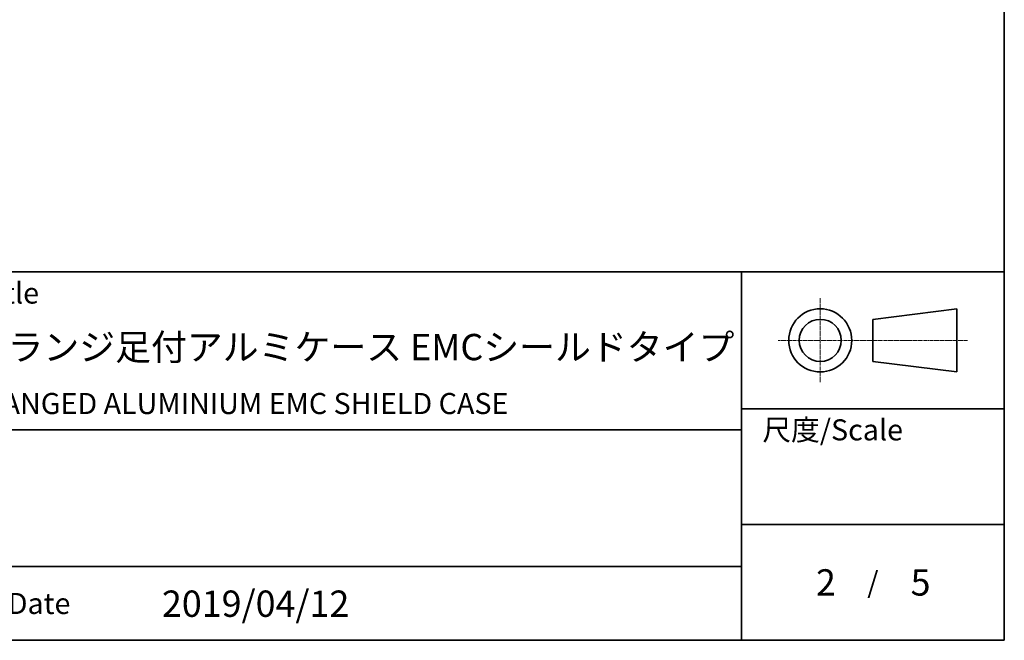
# Model space of a CAD drawing. Units: millimetres. Extents: x 22 to 2994, y 12 to 574.
# Drawn here: x 1213 to 1400, y 12 to 130 of the extents above; entities that cross this region are included whole.
import ezdxf
from ezdxf.enums import TextEntityAlignment as Align

# ---------------------------------------------------------------- set-up
doc = ezdxf.new("R2010")
doc.units = ezdxf.units.MM
doc.header["$LTSCALE"] = 1.5
doc.linetypes.add('CHAIN', pattern=[0.3543, 0.2362, -0.0295, 0.0591, -0.0295])
doc.layers.add('Border (ISO)', color=7, linetype='Continuous', lineweight=35)
doc.layers.add('Title (ISO)', color=7, linetype='Continuous', lineweight=35)
doc.styles.add('Note Text (TK)', font='txt')
doc.styles.add('文字スタイル67', font='arial.ttf')

# ---------------------------------------------------------------- blocks, each defined once
blk = doc.blocks.new('図面枠 tk図枠')
at = {"layer": 'Border (ISO)'}
for p in [(405.5, 289), (14.5, 8)]:
    blk.add_line(p, (405.5, 8), dxfattribs=at)
blk = doc.blocks.new('表題欄 tk表題欄')
at = {"layer": 'Title (ISO)'}
for p, q in [((74.709, 244.053), (255.709, 244.053)), ((230.709, 244.053), (230.709, 209.053)), ((255.709, 244.053), (255.709, 209.053)), ((243.209, 239.553), (251.209, 240.553)), ((251.209, 234.553), (251.209, 240.553)), ((243.209, 239.553), (243.209, 235.553)), ((243.209, 235.553), (251.209, 234.553)), ((230.709, 231.053), (255.709, 231.053)), ((74.709, 229.053), (230.709, 229.053)), ((230.709, 220.053), (255.709, 220.053)), ((149.709, 216.053), (230.709, 216.053)), ((255.709, 209.053), (74.709, 209.053))]:
    blk.add_line(p, q, dxfattribs=at)
at = {"layer": 'Title (ISO)', "color": 4, "linetype": 'CHAIN', "lineweight": 18}
for p, q in [((238.209, 241.553), (238.209, 233.553)), ((252.209, 237.553), (234.209, 237.553))]:
    blk.add_line(p, q, dxfattribs=at)
at = {"layer": 'Title (ISO)'}
for radius in [3, 2]:
    blk.add_circle((238.209, 237.553), radius, dxfattribs=at)
at = {"layer": 'Title (ISO)', "color": 1, "char_height": 2, "attachment_point": 4, "line_spacing_factor": 1.5, "style": 'Note Text (TK)'}
for s, insert in [('\\fＭＳ Ｐゴシック|b0|i0;\\H2.0000;品名/Title', (151.709, 242.053)), ('\\fＭＳ Ｐゴシック|b0|i0;\\H2.0000;尺度/Scale', (232.709, 229.053)), ('\\fＭＳ Ｐゴシック|b0|i0;\\H2.0000;作成日/Date', (151.709, 212.553))]:
    blk.add_mtext(s, dxfattribs=dict(at, insert=insert))
at = {"layer": 'Title (ISO)', "color": 7, "insert": (243.209, 214.553), "char_height": 2, "attachment_point": 5, "line_spacing_factor": 1.5, "style": 'Note Text (TK)'}
blk.add_mtext('\\fＭＳ Ｐゴシック|b0|i0;\\H2.0000;/', dxfattribs=at)
at = {"layer": 'Title (ISO)', "color": 7}
for tag, p, height, style in [('<品名>_001', (157.524, 235.668), 2.5, 'Note Text (TK)'), ('<Title>_001', (157.48, 230.553), 2, '文字スタイル67'), ('<尺度>_001', (238.536, 222.31), 2.5, 'Note Text (TK)'), ('<ページ_No.>_001', (237.949, 213.303), 2.5, 'Note Text (TK)'), ('<総ページ数>_001', (246.8, 213.303), 2.5, 'Note Text (TK)'), ('作成日_001', (175.618, 211.281), 2.5, 'Note Text (TK)')]:
    blk.add_attdef(tag, p, '', height=height, dxfattribs=dict(at, style=style))
at = {"layer": 'Title (ISO)', "color": 7, "style": 'Note Text (TK)'}
blk.add_attdef('<承認>', text='', height=2.5, dxfattribs=at).set_placement((87.209, 217.053), align=Align.MIDDLE_CENTER)

msp = doc.modelspace()

# ---------------------------------------------------------------- block references
at = {"xscale": 2, "yscale": 2, "zscale": 2}
msp.add_blockref('図面枠 tk図枠', (589.25, -4), dxfattribs=at)
ref = msp.add_blockref('表題欄 tk表題欄', (888.8324, -406.1055), dxfattribs=dict(xscale=2, yscale=2, zscale=2))
ref.add_attrib('<品名>_001', 'フランジ足付アルミケース EMCシールドタイプ', (1203.8807, 65.2301), dxfattribs={"layer": 'Title (ISO)', "color": 7, "height": 5, "style": 'Note Text (TK)'})
ref.add_attrib('作成日_001', '2019/04/12', (1240.0682, 16.4574), dxfattribs={"layer": 'Title (ISO)', "color": 7, "height": 5, "style": 'Note Text (TK)'})
ref.add_attrib('<Title>_001', 'FLANGED ALUMINIUM EMC SHIELD CASE', (1203.7916, 55), dxfattribs={"layer": 'Title (ISO)', "color": 7, "height": 4, "style": '文字スタイル67'})
ref.add_attrib('<ページ_No.>_001', '2', (1364.4318, 20.5), dxfattribs={"layer": 'Title (ISO)', "color": 7, "height": 5, "style": 'Note Text (TK)'})
ref.add_attrib('<総ページ数>_001', '5', (1382.4318, 20.5), dxfattribs={"layer": 'Title (ISO)', "color": 7, "height": 5, "style": 'Note Text (TK)'})

doc.saveas('drawing.dxf')
